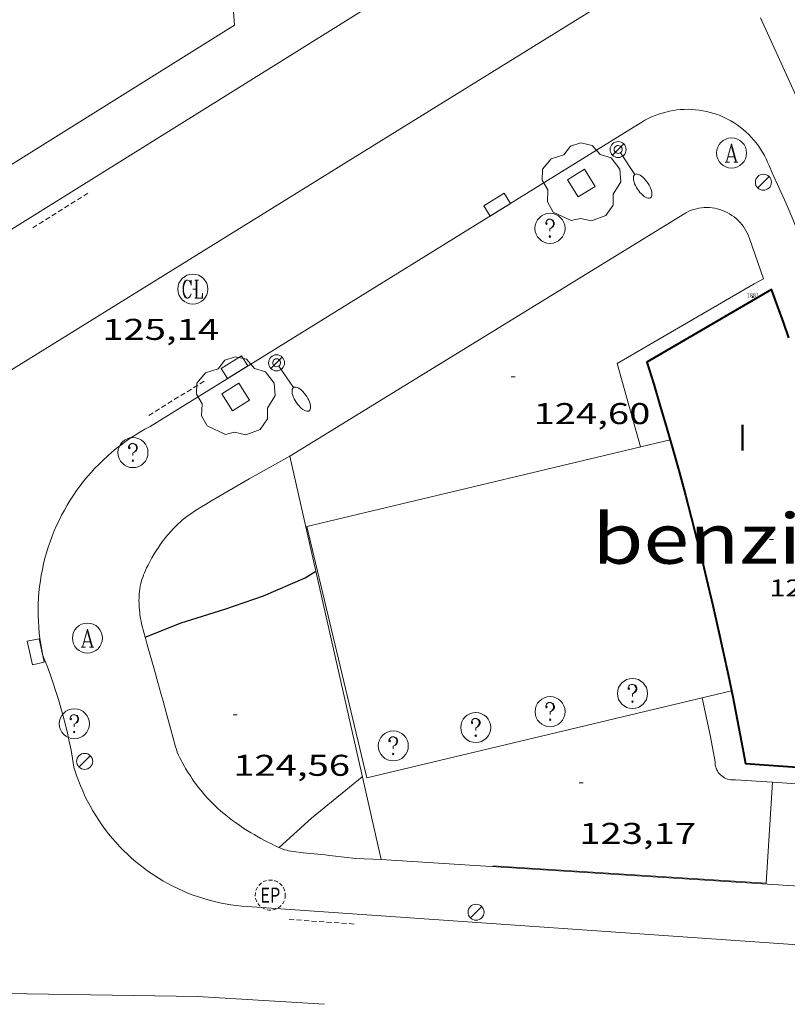
# Model space of a CAD drawing. Units: inches. Extents: x 452000 to 453004, y 4599998 to 4600502.
# Drawn here: x 452628 to 452667, y 4600080 to 4600129 of the extents above; entities that cross this region are included whole.
import ezdxf
from ezdxf.enums import TextEntityAlignment as Align

# ---------------------------------------------------------------- set-up
doc = ezdxf.new("R2010")
doc.units = ezdxf.units.IN
doc.header["$MEASUREMENT"] = 0
doc.linetypes.add('DGN Style 1', pattern=[6.27487873, 0.01044073, -6.264438])
doc.linetypes.add('TRAZOS2', pattern=[0.375, 0.25, -0.125])
for name, color, linetype, lineweight in [('ARBRE', 7, 'Continuous', 0), ('CORBA DE NIVELL', 7, 'Continuous', 0), ('CORBA MESTRA', 7, 'Continuous', 0), ('COTA ALTIMETRICA', 7, 'Continuous', 0), ('COTA EDIFICI', 7, 'Continuous', 0), ('EIX VIA URBANA PAVIMENTADA', 7, 'Continuous', 0), ('EMBORNAL', 7, 'Continuous', 0), ('ESCOCELL', 7, 'Continuous', 0), ('FACANA EXTERIOR', 7, 'Continuous', 0), ('FANAL', 7, 'Continuous', 0), ('FILAT', 7, 'Continuous', 0), ('MARQUESINA', 7, 'Continuous', 0), ('PARTERRE DE GESPA', 7, 'Continuous', 0), ('REBAIX DE VORERA VIANANTS', 7, 'Continuous', 0), ('REGISTRE AIGUA', 7, 'Continuous', 0), ('REGISTRE CLAVEGUERAM', 7, 'Continuous', 0), ('REGISTRE ENLLUMENAT PUBLIC', 7, 'Continuous', 0), ('REGISTRE SENSE IDENTIFICAR', 7, 'Continuous', 0), ('REIXA DE DESGUAS', 7, 'Continuous', 0), ('TEXT DE EQUIPAMENT', 7, 'Continuous', 0), ('TEXT DE NUMERO DE PLANTES', 7, 'Continuous', 0), ('VORERA', 7, 'Continuous', 0)]:
    doc.layers.add(name, color=color, linetype=linetype, lineweight=lineweight)
for name, color, linetype in [('Identificador', 7, 'Continuous'), ('PLAQUES_CARRER', 7, 'Continuous'), ('Punt', 7, 'Continuous')]:
    doc.layers.add(name, color=color, linetype=linetype)
doc.styles.get("Standard").update_dxf_attribs({"font": 'txt.shx'})
doc.styles.add('Style-Arial', font='ARIAL.TTF')
doc.linetypes.add('filat', pattern='A,0.25,[7,dgnlstyle-mataro.shx,S=0.008,R=0,X=0,Y=0],10.25', length=10.5)

# ---------------------------------------------------------------- blocks, each defined once
blk = doc.blocks.new('FANAL')
at = {"color": 0, "linetype": 'ByBlock', "lineweight": -2}
blk.add_line((0.283, 0.283), (-0.283, -0.283), dxfattribs=at)
blk.add_circle((0.0002620689868927002, 0.0006722288131713868), 0.40000000060146, dxfattribs=at)
blk = doc.blocks.new('COTA')
at = {"color": 0, "linetype": 'ByBlock', "lineweight": -2}
blk.add_line((0, 0), (0.2, 0), dxfattribs=at)
blk = doc.blocks.new('ESCOSE')
at = {"color": 0, "linetype": 'ByBlock', "lineweight": -2, "flags": 128}
blk.add_lwpolyline([(-0.5, -0.5), (0.5, -0.5), (0.5, 0.5), (-0.5, 0.5)], close=True, dxfattribs=at)
blk = doc.blocks.new('ARBRE')
at = {"color": 0, "linetype": 'ByBlock', "lineweight": -2, "flags": 128}
blk.add_lwpolyline([(-0.507, -1.872), (-1.415, -1.448), (-1.697, -0.9400000000000001), (-1.675, -0.342), (-1.951, 0.138), (-1.943, 0.686), (-1.511, 1.208), (-0.871, 1.406), (-0.543, 1.846), (-0.027, 2.012), (0.541, 1.882), (0.933, 1.428), (1.495, 1.262), (1.921, 0.6940000000000001), (1.969, 0.068), (1.593, -0.562), (1.593, -1.098), (1.229, -1.618), (0.505, -1.886), (-0.049, -1.762), (-0.507, -1.872)], dxfattribs=at)
blk = doc.blocks.new('EMBORN')
at = {"color": 0, "linetype": 'ByBlock', "lineweight": -2, "flags": 128}
blk.add_lwpolyline([(0, 0), (1.2, 0), (1.2, 0.6), (0, 0.6)], close=True, dxfattribs=at)
blk = doc.blocks.new('RAIGUC')
at = {"color": 0, "linetype": 'ByBlock', "lineweight": -2, "flags": 128}
for points in [[(0.002, 0.6), (-0.33, -0.6)], [(0.002, 0.6), (0.332, -0.6)], [(0.002, 0.43), (0.284, -0.6)], [(-0.424, -0.6), (-0.14, -0.6)], [(-0.236, -0.26), (0.19, -0.26)], [(0.142, -0.6), (0.426, -0.6)]]:
    blk.add_lwpolyline(points, dxfattribs=at)
at = {"color": 0, "linetype": 'ByBlock', "lineweight": -2}
blk.add_circle((0.0002215649485588074, -0.001705031752586365), 1, dxfattribs=at)
blk = doc.blocks.new('RDESCC')
at = {"color": 0, "linetype": 'ByBlock', "lineweight": -2, "flags": 128}
for points in [[(-0.24, 0.374), (-0.194, 0.316), (-0.24, 0.26), (-0.288, 0.316), (-0.288, 0.374), (-0.24, 0.486), (-0.194, 0.544), (-0.1, 0.6), (0.042, 0.6), (0.184, 0.544), (0.232, 0.486), (0.286, 0.374), (0.286, 0.26), (0.232, 0.146), (0.184, 0.09), (-0.004, -0.024), (-0.004, -0.194)], [(0.042, 0.6), (0.138, 0.544), (0.184, 0.486), (0.232, 0.374), (0.232, 0.26), (0.184, 0.146), (0.09, 0.034)], [(-0.004, -0.486), (-0.052, -0.544), (-0.004, -0.6), (0.042, -0.544), (-0.004, -0.486)]]:
    blk.add_lwpolyline(points, dxfattribs=at)
at = {"color": 0, "linetype": 'ByBlock', "lineweight": -2}
blk.add_circle((-0.001613611161708832, -0.001560736298561096), 1, dxfattribs=at)
blk = doc.blocks.new('REPC')
at = {"color": 0, "linetype": 'ByBlock', "lineweight": -2}
blk.add_circle((0.001121296942234039, 0.0002408043146133423), 1, dxfattribs=at)
at = {"color": 0, "linetype": 'ByBlock', "lineweight": -2, "style": 'Style-Arial', "width": 0.7999964000072}
blk.add_text('EP', height=1.000002, dxfattribs=at).set_placement((-0.0001425146484374409, 1.000000000033197e-06), align=Align.MIDDLE_CENTER)
blk = doc.blocks.new('RCLAVC')
at = {"color": 0, "linetype": 'ByBlock', "lineweight": -2, "flags": 128}
for points in [[(-0.158, 0.43), (-0.122, 0.26), (-0.122, 0.6), (-0.158, 0.43), (-0.228, 0.544), (-0.332, 0.6), (-0.402, 0.6), (-0.508, 0.544), (-0.578, 0.43), (-0.612, 0.316), (-0.648, 0.146), (-0.648, -0.146), (-0.612, -0.316), (-0.578, -0.43), (-0.508, -0.544), (-0.402, -0.6), (-0.332, -0.6), (-0.228, -0.544), (-0.158, -0.43), (-0.122, -0.316)], [(-0.402, 0.6), (-0.472, 0.544), (-0.542, 0.43), (-0.578, 0.316), (-0.612, 0.146), (-0.612, -0.146), (-0.578, -0.316), (-0.542, -0.43), (-0.472, -0.544), (-0.402, -0.6)], [(0.122, 0.6), (0.368, 0.6)], [(0.226, 0.6), (0.226, -0.6)], [(0.262, 0.6), (0.262, -0.6)], [(0.122, -0.6), (0.648, -0.6), (0.648, -0.26), (0.612, -0.6)]]:
    blk.add_lwpolyline(points, dxfattribs=at)
at = {"color": 0, "linetype": 'ByBlock', "lineweight": -2}
blk.add_circle((-0.001401012718677521, -0.0007607361078262329), 1, dxfattribs=at)
blk = doc.blocks.new('BLOC_PLAQUES')
at = {"layer": 'Punt', "color": 2}
blk.add_point((0, 0), dxfattribs=at)
at = {"layer": 'Identificador', "color": 2}
blk.add_attdef('IDENTIFICADOR', text='', height=0.2, dxfattribs=at).set_placement((0, 0), align=Align.CENTER)
blk = doc.blocks.new('FANALB')
at = {"color": 0, "linetype": 'ByBlock', "lineweight": -2, "flags": 128}
for points in [[(0.197, 0.005), (0.189, 0.061), (0.165, 0.111), (0.129, 0.155), (0.083, 0.185), (0.029, 0.201), (-0.027, 0.201), (-0.081, 0.185), (-0.129, 0.155), (-0.167, 0.113), (-0.191, 0.063), (-0.199, 0.007), (-0.191, -0.049), (-0.169, -0.099), (-0.133, -0.143), (-0.08700000000000001, -0.173), (-0.033, -0.191), (0.023, -0.191), (0.077, -0.177), (0.125, -0.147), (0.163, -0.105), (0.187, -0.055), (0.197, 0.001), (0.197, 0.005)], [(1.497, 0.005), (0.197, 0.005)], [(2.897, 0.005), (2.889, 0.051), (2.865, 0.095), (2.827, 0.137), (2.773, 0.175), (2.707, 0.211), (2.629, 0.241), (2.541, 0.267), (2.445, 0.285), (2.343, 0.299), (2.237, 0.305), (2.133, 0.303), (2.027, 0.297), (1.927, 0.283), (1.833, 0.261), (1.747, 0.235), (1.671, 0.203), (1.607, 0.167), (1.557, 0.127), (1.523, 0.085), (1.501, 0.041), (1.497, -0.005), (1.509, -0.051), (1.537, -0.095), (1.579, -0.135), (1.635, -0.175), (1.705, -0.209), (1.785, -0.237), (1.875, -0.261), (1.973, -0.279), (2.075, -0.291), (2.179, -0.295), (2.285, -0.293), (2.389, -0.283), (2.489, -0.267), (2.581, -0.247), (2.665, -0.219), (2.737, -0.185), (2.799, -0.149), (2.845, -0.107), (2.877, -0.065), (2.895, -0.019), (2.897, 0.005)]]:
    blk.add_lwpolyline(points, dxfattribs=at)

msp = doc.modelspace()

# ---------------------------------------------------------------- linework, layer by layer
at = {"layer": 'CORBA DE NIVELL', "color": 30, "linetype": 'Continuous', "lineweight": 0, "elevation": 124.0001922496, "flags": 128}
msp.add_lwpolyline([(452641.4420152252, 4600087.42520157), (452643.0588191921, 4600088.884002437), (452644.7718325008, 4600090.287991616), (452645.5968387876, 4600090.94798638)], dxfattribs=at)
at = {"layer": 'CORBA DE NIVELL', "color": 30, "linetype": 'Continuous', "lineweight": 0, "elevation": 124.0001922496}
msp.add_lwpolyline([(452641.4418056149, 4600087.425012444), (452641.4420152252, 4600087.42520157)], dxfattribs=at)
at = {"layer": 'CORBA MESTRA', "color": 30, "linetype": 'Continuous', "lineweight": 30, "elevation": 125.0001938}
for points in [[(452634.7568783058, 4600097.932080765), (452636.5598831402, 4600098.640066874), (452638.7418916675, 4600099.318051369), (452640.6568997049, 4600099.986037876), (452642.7359098177, 4600100.894023508), (452643.2778025827, 4600101.214954445)], [(452634.756874973, 4600097.932079457), (452634.7568783058, 4600097.932080765)]]:
    msp.add_lwpolyline(points, dxfattribs=at)
at = {"layer": 'CORBA MESTRA', "color": 30, "linetype": 'Continuous', "lineweight": 30, "elevation": 125.0001938, "flags": 128}
msp.add_lwpolyline([(452643.2778025827, 4600101.214954445), (452643.2779130936, 4600101.215019894)], dxfattribs=at)
at = {"layer": 'EIX VIA URBANA PAVIMENTADA', "color": 1, "linetype": 'Continuous', "lineweight": 20, "extrusion": (0.008648861695352353, -0.633744370691373, 0.773494195070894), "elevation": -2911264.352026986, "flags": 128}
msp.add_lwpolyline([(515356.069476825, 3553105.058932604), (515367.7820544754, 3553104.629776769), (515374.1140393858, 3553104.00339858)], dxfattribs=at)
at = {"layer": 'EIX VIA URBANA PAVIMENTADA', "color": 1, "linetype": 'Continuous', "lineweight": 20}
for points in [[(452624.1779414275, 4600108.852176656, 125.530194621712), (452646.0770783192, 4600122.419031531, 125.2821942372128), (452663.4811870956, 4600133.198916188, 124.6661932821664)], [(452667.4551272224, 4600124.495872543, 124.570193133328), (452665.4681571628, 4600128.847894367, 124.6181932077472)]]:
    msp.add_polyline3d(points, dxfattribs=at)
at = {"layer": 'FACANA EXTERIOR', "color": 1, "linetype": 'Continuous', "lineweight": 40}
for points in [[(452666.8830381077, 4600112.867858856, 127.7521980667008), (452666.6110436042, 4600113.647862128, 127.80019814112), (452666.3320490672, 4600114.424865451, 127.8531982232912), (452666.0470545057, 4600115.199868814, 127.910198311664), (452666.016055095, 4600115.28386918, 127.9161983209664), (452659.799017906, 4600111.652910721, 128.0361985070144), (452660.1390100944, 4600110.553906439, 128.0371985085648)], [(452660.1390100944, 4600110.553906439, 128.0371985085648), (452660.470002246, 4600109.451902219, 128.0381985101152), (452660.7949943733, 4600108.347898041, 128.0391985116656), (452661.1109864714, 4600107.241893929, 128.0391985116656), (452661.4199785435, 4600106.133889866, 128.040198513216), (452661.720970588, 4600105.023885862, 128.0411985147664), (452662.0139626049, 4600103.911881914, 128.0411985147664), (452662.2999545882, 4600102.796878016, 128.0421985163168), (452662.5779465515, 4600101.680874175, 128.0421985163168), (452662.8479384796, 4600100.561870391, 128.0431985178672), (452663.1099303878, 4600099.441866669, 128.0431985178672), (452663.3649222699, 4600098.319862993, 128.0441985194176), (452663.6109141305, 4600097.196859387, 128.0441985194176), (452663.8499059575, 4600096.070855827, 128.0441985194176), (452664.0808977645, 4600094.943852327, 128.0441985194176), (452664.304889553, 4600093.815848879, 128.0441985194176), (452664.5198813123, 4600092.685845496, 128.0441985194176), (452664.7158735128, 4600091.617842353, 128.0441985194176), (452671.7398806696, 4600091.125788295, 127.9961984449984)]]:
    msp.add_polyline3d(points, dxfattribs=at)
at = {"layer": 'FILAT', "color": 7, "linetype": 'filat', "lineweight": 0, "extrusion": (5.818497135424795e-05, -0.000806502805516417, 0.9999996730838135), "elevation": -3558.317565335429, "flags": 128}
msp.add_lwpolyline([(452639.2070532067, 4600127.098369048), (452639.0290715331, 4600129.565375025)], dxfattribs=at)
at = {"layer": 'FILAT', "color": 7, "linetype": 'filat', "lineweight": 0, "extrusion": (0.01000790999563111, 0.00624122057295658, 0.9999304420324843), "elevation": 33365.74245804193, "flags": 128}
msp.add_lwpolyline([(452601.6939502589, 4600001.342642118), (452615.2912462835, 4600009.821717246)], dxfattribs=at)
at = {"layer": 'MARQUESINA', "color": 1, "linetype": 'Continuous', "lineweight": 20}
msp.add_polyline3d([(452660.955990336, 4600107.782895945, 130.6922026248768), (452642.8209293963, 4600103.457026836, 130.7962027861184), (452645.8138388205, 4600090.907984671, 130.820202823328), (452664.0178999886, 4600095.249853279, 130.820202823328)], dxfattribs=at)
at = {"layer": 'PARTERRE DE GESPA', "color": 7, "linetype": 'Continuous', "lineweight": 0}
for points in [[(452641.9799546715, 4600106.960038649, 125.335194319384), (452639.9559429293, 4600105.826052248, 125.3791943876016), (452638.0359314925, 4600104.711065087, 125.4231944558192), (452637.7689298798, 4600104.553066868, 125.4271944620208), (452637.5709286471, 4600104.431068181, 125.4271944620208), (452637.2759267709, 4600104.244070129, 125.4261944604704), (452636.9829248598, 4600104.052072056, 125.4231944558192), (452636.9049243368, 4600103.999072565, 125.4221944542688), (452636.8339238321, 4600103.947073024, 125.4221944542688), (452636.7039228718, 4600103.847073854, 125.420194451168), (452636.5939219956, 4600103.754074546, 125.4191944496176), (452636.4989212186, 4600103.671075136, 125.4171944465168), (452636.4189205179, 4600103.595075627, 125.4161944449664), (452636.2809192796, 4600103.460076463, 125.4121944387648), (452636.1799183264, 4600103.355077067, 125.4081944325632), (452636.0309168737, 4600103.194077948, 125.4011944217104), (452635.8839153939, 4600103.029078808, 125.3911944062064), (452635.7699142004, 4600102.895079466, 125.3821943922528), (452635.6759131518, 4600102.776079995, 125.3731943782992), (452635.5959122234, 4600102.670080436, 125.3661943674464), (452635.5289114064, 4600102.5760808, 125.3591943565936), (452635.4159099641, 4600102.409081398, 125.3471943379888), (452635.3339088658, 4600102.281081821, 125.3381943240352), (452635.2139071849, 4600102.084082427, 125.3241943023296), (452635.0959054617, 4600101.881083007, 125.3111942821744), (452634.9919038816, 4600101.694083506, 125.30019426512), (452634.9049024948, 4600101.52908391, 125.290194249616), (452634.8319012814, 4600101.38408424, 125.2821942372128), (452634.7719002172, 4600101.256084496, 125.2761942279104), (452634.7228992914, 4600101.144084695, 125.2691942170576), (452634.6828984782, 4600101.045084844, 125.2641942093056), (452634.6498977669, 4600100.95808496, 125.2591942015536), (452634.5978965179, 4600100.804085117, 125.2511941891504), (452634.563895585, 4600100.688085195, 125.2441941782976), (452634.5408948816, 4600100.600085232, 125.2391941705456), (452634.5118938275, 4600100.467085246, 125.2311941581424), (452634.4898927767, 4600100.333085205, 125.2231941457392), (452634.4748917973, 4600100.207085124, 125.215194133336), (452634.463890885, 4600100.089085024, 125.2061941193824), (452634.4558900228, 4600099.97708491, 125.1971941054288), (452634.4518892199, 4600099.872084779, 125.1881940914752), (452634.4498884656, 4600099.77308464, 125.180194079072), (452634.452887059, 4600099.58708433, 125.1631940527152), (452634.4608858346, 4600099.424084016, 125.1471940279088), (452634.4718847743, 4600099.282083713, 125.1331940062032), (452634.484883846, 4600099.15708342, 125.1211939875984), (452634.4988830406, 4600099.048083144, 125.110193970544), (452634.5278816516, 4600098.859082632, 125.0911939410864), (452634.5548806236, 4600098.718082208, 125.0771939193808), (452634.5768798534, 4600098.612081878, 125.0671939038768), (452634.6128787179, 4600098.455081359, 125.0531938821712), (452634.6538776055, 4600098.300080809, 125.0391938604656), (452634.7568783058, 4600097.932080765, 125.0083381887065)], [(452634.7568783058, 4600097.932080765, 125.0083381887065), (452634.8808718039, 4600097.489077829, 124.9711937550384), (452635.2238631244, 4600096.275073344, 124.8721936015488), (452635.3948587839, 4600095.668071106, 124.8261935302304), (452635.5638544327, 4600095.06006888, 124.7831934635632), (452635.6528521123, 4600094.736067703, 124.7631934325552), (452635.8068480338, 4600094.167065653, 124.7321933844928), (452636.0368419106, 4600093.313062583, 124.6921933224768), (452636.1528388505, 4600092.886061041, 124.6711932899184), (452636.2718358028, 4600092.460059477, 124.6471932527088), (452636.3018351056, 4600092.362059099, 124.6411932434064), (452636.3318344617, 4600092.271058731, 124.6361932356544), (452636.3628338724, 4600092.187058364, 124.630193226352), (452636.4268327879, 4600092.031057637, 124.620193210848), (452636.4888318674, 4600091.897056958, 124.6111931968944), (452636.5468310847, 4600091.78205634, 124.6031931844912), (452636.5998304081, 4600091.682055783, 124.5961931736384), (452636.6978292399, 4600091.50805477, 124.5821931519328), (452636.7738283789, 4600091.379053994, 124.5711931348784), (452636.8918271126, 4600091.188052801, 124.5541931085216), (452637.012825851, 4600090.997051587, 124.535193079064), (452637.1078248905, 4600090.85105064, 124.5191930542576), (452637.1928240738, 4600090.726049802, 124.5041930310016), (452637.2688233722, 4600090.618049058, 124.490193009296), (452637.4068221825, 4600090.433047723, 124.4641929689856), (452637.5128213225, 4600090.29804671, 124.4441929379776), (452637.5958206924, 4600090.198045926, 124.4291929147216), (452637.7228197664, 4600090.050044732, 124.4061928790624), (452637.8548188785, 4600089.906043507, 124.3831928434032), (452638.0028179393, 4600089.752042145, 124.3571928030928), (452638.1348171501, 4600089.62104094, 124.3341927674336), (452638.2508164801, 4600089.509039887, 124.3121927333248), (452638.3548159129, 4600089.413038949, 124.2931927038672), (452638.5388149538, 4600089.249037299, 124.260192652704), (452638.6808142635, 4600089.129036035, 124.2361926154944), (452638.7878137541, 4600089.040035085, 124.2181925875872), (452638.9528130159, 4600088.90903363, 124.1921925472768), (452639.1208123052, 4600088.781032157, 124.1671925085168), (452639.3158115301, 4600088.639030457, 124.1411924682064), (452639.4878108787, 4600088.518028964, 124.120192435648), (452639.6398103404, 4600088.416027653, 124.1031924092912), (452639.7738098804, 4600088.3280265, 124.0891923875856), (452640.0118091265, 4600088.180024465, 124.0671923534768), (452640.1928085876, 4600088.072022924, 124.0531923317712), (452640.3298082006, 4600087.993021763, 124.0441923178176), (452640.5388076445, 4600087.877019997, 124.0321922992128), (452640.7518071173, 4600087.764018206, 124.0231922852592), (452641.0918063166, 4600087.589015354, 124.0111922666544), (452641.219806037, 4600087.526014285, 124.0061922589024), (452641.3328058101, 4600087.473013345, 124.0021922527008)], [(452641.3328058101, 4600087.473013345, 124.0021922527008), (452641.4328056313, 4600087.429012518, 123.9991922480496), (452641.4420152252, 4600087.42520157, 123.9988746748496)], [(452641.4420152252, 4600087.42520157, 123.9988746748496), (452641.519805493, 4600087.393011803, 123.9961922433984), (452641.597805394, 4600087.364011166, 123.9931922387472), (452641.7338052482, 4600087.317010061, 123.9891922325456), (452641.8378051742, 4600087.286009224, 123.985192226344), (452641.915805151, 4600087.267008602, 123.9831922232432), (452642.0348051457, 4600087.242007662, 123.9791922170416), (452642.1548051952, 4600087.224006723, 123.97519221084), (452642.6408055314, 4600087.16900295, 123.9561921813824), (452643.370806079, 4600087.091997291, 123.9261921348704), (452643.734806355, 4600087.053994471, 123.915192117816), (452643.9178064869, 4600087.03399305, 123.9121921131648), (452644.0998066097, 4600087.012991637, 123.9111921116144), (452645.2678073962, 4600086.877982567, 123.9111921116144), (452646.5288089415, 4600086.823972914, 123.9111921116144)]]:
    msp.add_polyline3d(points, dxfattribs=at)
at = {"layer": 'REBAIX DE VORERA VIANANTS', "color": 1, "linetype": 'TRAZOS2', "lineweight": 0, "extrusion": (0.009999658809012673, 0.006235436852399628, 0.999930560664571), "elevation": 33335.38409232518}
msp.add_lwpolyline([(452605.2595991158, 4599999.931886481), (452608.0678663494, 4600001.682901931)], dxfattribs=at)
at = {"layer": 'REBAIX DE VORERA VIANANTS', "color": 1, "linetype": 'TRAZOS2', "lineweight": 0, "extrusion": (0.01133378044830707, 0.007013339086972797, 0.999911175302887), "elevation": 37517.42831260309}
msp.add_lwpolyline([(452604.444487087, 4599959.004959599), (452607.251823016, 4599960.741983714)], dxfattribs=at)
at = {"layer": 'REBAIX DE VORERA VIANANTS', "color": 1, "linetype": 'TRAZOS2', "lineweight": 0, "extrusion": (0.0577449827292992, -0.004042237618840203, 0.9983231827843256), "elevation": 7666.602610169285}
msp.add_lwpolyline([(4620462.67070655, -130087.7075407138), (4620462.67070655, -130084.407963353)], dxfattribs=at)
at = {"layer": 'REIXA DE DESGUAS', "color": 7, "linetype": 'Continuous', "lineweight": 0, "elevation": 123.3561912513687}
msp.add_lwpolyline([(452652.1148152329, 4600086.511930052), (452665.7598297648, 4600085.638825167), (452666.0728453377, 4600090.683456867)], dxfattribs=at)
at = {"layer": 'REIXA DE DESGUAS', "color": 7, "linetype": 'Continuous', "lineweight": 0, "elevation": 122.6061686046114, "flags": 128}
msp.add_lwpolyline([(452666.0728453377, 4600090.683456867), (452666.0728685284, 4600090.683830614)], dxfattribs=at)
at = {"layer": 'VORERA', "color": 1, "linetype": 'Continuous', "lineweight": 0, "extrusion": (0.03509047816631653, 0.002224770346963904, 0.9993816631992817), "elevation": 26243.0445781237, "flags": 128}
msp.add_lwpolyline([(4562261.782132661, -742362.8922393606), (4562261.959215899, -742362.8332933739), (4562262.133811398, -742362.7661786187), (4562262.305855879, -742362.6918573139), (4562262.474351337, -742362.6103013777), (4562262.638299785, -742362.5214475684), (4562262.799633928, -742362.4264197501), (4562262.955423057, -742362.3239956555), (4562263.107599893, -742362.21533431), (4562263.255229707, -742362.0993750906), (4562263.39718795, -742361.9780495157), (4562263.533537896, -742361.8503250439), (4562263.665214265, -742361.7173326202), (4562263.790221061, -742361.5788754374), (4562263.909556282, -742361.4350518987), (4562264.022221929, -742361.2857987621), (4562264.129152717, -742361.1321414888), (4562264.229350653, -742360.9740871585), (4562264.321754457, -742360.8124995874), (4562264.408423401, -742360.6465430403), (4562264.487298214, -742360.4770884133), (4562264.558378893, -742360.3041357066), (4562264.622600153, -742360.1287455416), (4562264.679027283, -742359.9498572962), (4562264.727533713, -742359.7694305704), (4562264.769117446, -742359.5875989278), (4562264.801845766, -742359.403168182), (4562264.827588103, -742359.2183298994), (4562264.844411748, -742359.0318898936), (4562264.854249411, -742358.845042352), (4562264.855041819, -742358.658587847), (4562264.848848244, -742358.4717258057), (4562264.834607412, -742358.2853200439), (4562264.811321321, -742358.0993776408), (4562264.780922685, -742357.9149521397), (4562264.742413511, -742357.7320506211), (4562264.696791791, -742357.5506660036), (4562264.642996249, -742357.3718027482), (4562264.581026883, -742357.1954256934), (4562264.51287969, -742357.0216613249), (4562264.436558673, -742356.8503831562), (4562264.352935267, -742356.6836491919), (4562264.26300747, -742356.5215226732)], dxfattribs=at)
at = {"layer": 'VORERA', "color": 1, "linetype": 'Continuous', "lineweight": 0, "extrusion": (0.01138799220872042, 0.007047832687794104, 0.9999103168223933), "elevation": 37700.64059131678, "flags": 128}
msp.add_lwpolyline([(452604.2268330008, 4599956.989112142), (452628.6087774308, 4599972.077325296)], dxfattribs=at)
at = {"layer": 'VORERA', "color": 1, "linetype": 'Continuous', "lineweight": 0, "extrusion": (-0.1868385151613053, -0.1502645192120959, 0.9708305431527566), "elevation": -775689.4550099625, "flags": 128}
msp.add_lwpolyline([(-3300940.960427814, 3141328.530577132), (-3300941.710492733, 3141328.919255395), (-3300942.464165433, 3141329.301789831), (-3300943.221920101, 3141329.675819196), (-3300943.98328255, 3141330.043464967), (-3300944.747473532, 3141330.404118709), (-3300945.515119766, 3141330.757263665), (-3300946.286221251, 3141331.102660072), (-3300947.060930514, 3141331.441672885), (-3300947.838315782, 3141331.77232871), (-3300948.618529582, 3141332.096232273), (-3300949.402977881, 3141332.412995721), (-3300950.189475466, 3141332.7221587), (-3300950.978649053, 3141333.022964693), (-3300951.770651173, 3141333.316778653), (-3300952.566108542, 3141333.603083829), (-3300953.364394445, 3141333.882396974), (-3300954.163950386, 3141334.153501214), (-3300954.967740826, 3141334.41746534), (-3300955.772801303, 3141334.673460328), (-3300956.580690311, 3141334.922223517), (-3300957.389849357, 3141335.163017563), (-3300958.202463654, 3141335.396063062), (-3300959.017127236, 3141335.621508092), (-3300959.833840102, 3141335.839352651), (-3300960.212628181, 3141335.937789931)], dxfattribs=at)
at = {"layer": 'VORERA', "color": 1, "linetype": 'Continuous', "lineweight": 0, "extrusion": (0.01148140017266663, 0.007061101191981349, 0.9999091550236111), "elevation": 37804.06525766462, "flags": 128}
msp.add_lwpolyline([(452610.7047080364, 4599954.698053578), (452630.4221133363, 4599966.823225065)], dxfattribs=at)
at = {"layer": 'VORERA', "color": 1, "linetype": 'Continuous', "lineweight": 0, "extrusion": (0.01526905560642669, -0.09348773614349835, 0.9955033395883971), "elevation": -423018.8320983981, "flags": 128}
msp.add_lwpolyline([(1188243.312846797, 4446922.814168343), (1188243.668686094, 4446920.702822418), (1188243.1720856, 4446920.533914745)], dxfattribs=at)
at = {"layer": 'VORERA', "color": 1, "linetype": 'Continuous', "lineweight": 0, "extrusion": (-0.1787970811074707, 0.3076911641528222, 0.9345361155620094), "elevation": 1334595.914416632, "flags": 128}
msp.add_lwpolyline([(-2702587.156779467, -3504392.301355157), (-2702588.24299374, -3504396.780547205), (-2702596.150552901, -3504396.780547207)], dxfattribs=at)
at = {"layer": 'VORERA', "color": 1, "linetype": 'Continuous', "lineweight": 0, "extrusion": (0.02326033952132953, -0.05214025327909477, 0.9983688449632954), "elevation": -229197.3270526913, "flags": 128}
msp.add_lwpolyline([(2287482.99278399, 4010069.354381181), (2287483.056027955, 4010069.63650606), (2287483.126072049, 4010069.916695432), (2287483.204742754, 4010070.194135789), (2287483.290621003, 4010070.470552394), (2287483.383805205, 4010070.743657887), (2287483.484702776, 4010071.014478211), (2287483.593819544, 4010071.281580677), (2287483.709736438, 4010071.54674763), (2287483.832551869, 4010071.807748815), (2287483.962673251, 4010072.065495984), (2287484.101013832, 4010072.319525291), (2287484.245339705, 4010072.569852673), (2287484.396564115, 4010072.815957193), (2287484.554687061, 4010073.057838846), (2287484.719301128, 4010073.294700072), (2287484.89081373, 4010073.52733843), (2287485.067904209, 4010073.755306015), (2287485.251485808, 4010073.978196078), (2287485.441558527, 4010074.195951522), (2287485.637714949, 4010074.407717685), (2287485.839449247, 4010074.614813075), (2287486.046354004, 4010074.81632594), (2287486.259342466, 4010075.011792431), (2287486.478007214, 4010075.200357886), (2287486.700929176, 4010075.383690475), (2287486.929934843, 4010075.561033783), (2287487.162382892, 4010075.731377807), (2287487.400914643, 4010075.89567546), (2287487.642888777, 4010076.052973826), (2287487.889625955, 4010076.203777911), (2287488.139805514, 4010076.347525619), (2287488.3943407, 4010076.483867289), (2287488.652725685, 4010076.614064338), (2287488.914145634, 4010076.736350346), (2287489.179007965, 4010076.85163707), (2287489.446905262, 4010076.958955662), (2287489.717331697, 4010077.059681723), (2287489.990793098, 4010077.152439648), (2287490.267289464, 4010077.237286539), (2287490.544994309, 4010077.314978797), (2287490.825734117, 4010077.384760019), (2287491.107682404, 4010077.447443704), (2287491.391344994, 4010077.501654255), (2287491.676721891, 4010077.547448765), (2287491.963307264, 4010077.586088645), (2287492.250286283, 4010077.615807485), (2287492.538473777, 4010077.638371692), (2287492.544262247, 4010077.639073197)], dxfattribs=at)
at = {"layer": 'VORERA', "color": 1, "linetype": 'Continuous', "lineweight": 0, "elevation": 125.2921942528337}
msp.add_lwpolyline([(452641.9799546719, 4600106.960038656), (452643.2778025827, 4600101.214954445)], dxfattribs=at)
at = {"layer": 'VORERA', "color": 1, "linetype": 'Continuous', "lineweight": 0, "elevation": 124.8813426892447, "flags": 128}
msp.add_lwpolyline([(452643.2778025827, 4600101.214954445), (452646.5288089415, 4600086.823972922)], dxfattribs=at)
at = {"layer": 'VORERA', "color": 1, "linetype": 'Continuous', "lineweight": 0, "extrusion": (-0.3086323962053475, -0.1294428562013826, 0.942332526760577), "elevation": -735028.2851065544, "flags": 128}
msp.add_lwpolyline([(-4067034.860921215, 2069946.172910001), (-4067035.279920086, 2069946.279029094), (-4067035.702013164, 2069946.376857505), (-4067036.12496932, 2069946.467539324), (-4067036.549175333, 2069946.549201519), (-4067036.976088779, 2069946.624111384), (-4067037.402943128, 2069946.691175507), (-4067037.831969507, 2069946.749584476), (-4067038.261858968, 2069946.800512174), (-4067038.691689333, 2069946.843594129), (-4067039.123304955, 2069946.878889927), (-4067039.555248257, 2069946.905470986), (-4067039.986745686, 2069946.925075299), (-4067040.419492974, 2069946.935659987), (-4067040.592181474, 2069946.937825367)], dxfattribs=at)
at = {"layer": 'VORERA', "color": 1, "linetype": 'Continuous', "lineweight": 0, "extrusion": (0.1058788918406529, -0.4886127032282338, 0.8660527042314418), "elevation": -2199629.923617516, "flags": 128}
msp.add_lwpolyline([(1416593.223830177, 3810597.164394496), (1416593.223830177, 3810599.470616188)], dxfattribs=at)
at = {"layer": 'VORERA', "color": 1, "linetype": 'Continuous', "lineweight": 0, "extrusion": (-0.0139282975419069, 0.07485261760943912, 0.9970973313396236), "elevation": 338146.7571434151, "flags": 128}
msp.add_lwpolyline([(-1286547.779065116, -4426760.722558037), (-1286547.779065116, -4426759.46167861)], dxfattribs=at)
at = {"layer": 'VORERA', "color": 1, "linetype": 'Continuous', "lineweight": 0, "extrusion": (0.1005193933248062, 0.01645609811560032, 0.9947989989944817), "elevation": 121321.6464803154, "flags": 128}
msp.add_lwpolyline([(4466524.184680301, -1183681.90903313), (4466524.250983984, -1183681.638759495), (4466524.325182572, -1183681.369873537), (4466524.406952933, -1183681.104236859), (4466524.495631336, -1183680.839725274), (4466524.592868373, -1183680.578725554), (4466524.696690314, -1183680.320712528), (4466524.809232459, -1183680.065229639), (4466524.927211079, -1183679.813758163), (4466525.053748332, -1183679.565696695), (4466525.186870492, -1183679.320723779), (4466525.327402852, -1183679.079981875), (4466525.474358553, -1183678.843412111), (4466525.627576026, -1183678.61199622), (4466525.788365271, -1183678.383727751), (4466525.955416285, -1183678.160715012), (4466526.128729071, -1183677.942652428), (4466526.307316765, -1183677.729684846), (4466526.493153094, -1183677.521930007), (4466526.684102762, -1183677.320048184), (4466526.881475773, -1183677.122338502), (4466527.083800552, -1183676.931483568), (4466527.292225539, -1183676.746866095), (4466527.504938569, -1183676.566877322), (4466527.723590233, -1183676.394107739), (4466527.947193675, -1183676.228192905), (4466528.17492359, -1183676.067990361), (4466528.406618416, -1183675.914685551), (4466528.643426583, -1183675.767253759), (4466528.885024952, -1183675.627760302), (4466529.129601372, -1183675.494800139), (4466529.378142699, -1183675.368635852), (4466529.629500505, -1183675.250088447), (4466529.884661651, -1183675.139318651), (4466530.14378771, -1183675.035242875), (4466530.404743384, -1183674.938623252), (4466530.668515533, -1183674.849620511), (4466530.935104163, -1183674.76823465), (4466531.203522412, -1183674.694203085), (4466531.473608703, -1183674.628711262), (4466531.746511476, -1183674.570734462), (4466532.020256999, -1183674.519951232), (4466532.29567057, -1183674.477707742), (4466532.4509706, -1183674.457435266)], dxfattribs=at)
at = {"layer": 'VORERA', "color": 1, "linetype": 'Continuous', "lineweight": 0, "extrusion": (0.05801852677546476, -0.004051140779832184, 0.9983072867655463), "elevation": 7749.463449385246, "flags": 128}
msp.add_lwpolyline([(4620440.20024884, -130919.8093829376), (4620440.200248839, -130890.7858494519)], dxfattribs=at)
at = {"layer": 'VORERA', "color": 1, "linetype": 'Continuous', "lineweight": 0}
for points in [[(452627.0720127605, 4600117.662168356, 125.5331946263632), (452650.6811610821, 4600132.386012049, 125.205194117832), (452651.0271087705, 4600132.598087543, 125.1895599034276)], [(452664.9260727381, 4600117.8318814, 124.5641931240256), (452664.8780736121, 4600117.956881958, 124.5561931116224), (452664.8230744601, 4600118.079882566, 124.5491931007696), (452664.761075267, 4600118.198883221, 124.5441930930176), (452664.6930760341, 4600118.313883916, 124.5411930883664), (452664.6170767584, 4600118.424884665, 124.540193086816), (452664.5360774447, 4600118.531885445, 124.5411930883664), (452664.4480780747, 4600118.632886269, 124.5431930914672), (452664.3540786649, 4600118.729887133, 124.5471930976688), (452664.2550791943, 4600118.819888024, 124.5531931069712), (452664.151079678, 4600118.904888945, 124.560193117824), (452664.0430801025, 4600118.982889884, 124.5691931317776), (452663.9300804736, 4600119.054890853, 124.580193148832), (452663.8130807929, 4600119.120891844, 124.5921931674368), (452663.6930810469, 4600119.178892844, 124.6061931891424), (452663.569081234, 4600119.228893862, 124.6221932139488), (452663.4430813726, 4600119.272894886, 124.6391932403056), (452663.3150814473, 4600119.308895914, 124.6571932682128), (452663.1860814597, 4600119.336896936, 124.6771932992208), (452663.0540814069, 4600119.356897969, 124.6981933317792), (452662.9230813024, 4600119.369898982, 124.720193365888), (452662.7900811265, 4600119.373899998, 124.7431934015472), (452662.6580808991, 4600119.370900994, 124.7671934387568), (452662.5270806125, 4600119.359901972, 124.7931934790672), (452662.3970802668, 4600119.340902928, 124.8191935193776), (452662.2680798619, 4600119.313903865, 124.8461935612384), (452662.1410793996, 4600119.278904774, 124.8731936030992), (452662.0170788887, 4600119.236905651, 124.9011936465104), (452661.8950783201, 4600119.186906499, 124.930193691472), (452661.7770777047, 4600119.129907305, 124.9591937364336), (452661.6950772361, 4600119.084907858, 124.980193768992)], [(452664.2278666103, 4600090.8078448, 122.9481906185792), (452664.1468664165, 4600090.7988454, 122.9311905922224), (452664.0648662894, 4600090.798846023, 122.9161905689664), (452663.9838662093, 4600090.804846646, 122.9041905503616), (452663.901866196, 4600090.819847291, 122.8931905333072), (452663.8228662404, 4600090.841847925, 122.8861905224544), (452663.7448663395, 4600090.870848563, 122.880190513152), (452663.6698664964, 4600090.906849188, 122.8781905100512), (452663.5988667126, 4600090.949849792, 122.8781905100512), (452663.5318669805, 4600090.998850377, 122.8811905147024), (452663.4698673017, 4600091.053850932, 122.8861905224544), (452663.4128676686, 4600091.113851457, 122.8941905348576), (452663.3618680827, 4600091.178851945, 122.9041905503616), (452663.317868538, 4600091.247852386, 122.9171905705168), (452663.2798690253, 4600091.319852786, 122.9321905937728), (452663.2498695555, 4600091.395853132, 122.9491906201296), (452663.226870104, 4600091.472853426, 122.9681906495872), (452663.2108706787, 4600091.551853669, 122.9891906821456), (452663.2038712748, 4600091.631853846, 123.0121907178048), (452663.2038718819, 4600091.711853971, 123.0361907550144)], [(452664.2278666103, 4600090.8078448, 122.9481906185792), (452666.0728453377, 4600090.683456867, 122.7592379120238)], [(452666.0728453377, 4600090.683456867, 122.7592379120238), (452670.3988730212, 4600090.391797331, 122.3161896387264), (452669.96985319, 4600087.86579667, 122.3321896635328), (452668.4368322921, 4600085.424804518, 122.3561897007424), (452646.5288089415, 4600086.823972914, 123.8521920201408)]]:
    msp.add_polyline3d(points, dxfattribs=at)

# ---------------------------------------------------------------- block references
at = {"layer": 'ARBRE', "color": 3, "linetype": 'Continuous', "lineweight": 0, "xscale": 1.000001550400009, "yscale": 1.000001550399986, "zscale": 1.0000015504, "rotation": 359.9995652666707}
for p in [(452656.5290806916, 4600120.595949398, 124.915193668216), (452639.2739729126, 4600109.917063765, 125.1871940899248)]:
    msp.add_blockref('ARBRE', p, dxfattribs=at)
at = {"layer": 'COTA ALTIMETRICA', "color": 7, "linetype": 'Continuous', "lineweight": 0, "xscale": 1.000001550400009, "yscale": 1.000001550399986, "zscale": 1.0000015504, "rotation": 359.9995652666707}
for p in [(452637.13801046, 4600115.30208832, 125.140194017056), (452653.0280019075, 4600110.927960973, 124.6041931860416), (452639.153852373, 4600094.055040084, 124.5611931193744), (452656.4238533579, 4600090.655903777, 123.1721909658688)]:
    msp.add_blockref('COTA', p, dxfattribs=at)
at = {"layer": 'COTA EDIFICI', "color": 7, "linetype": 'Continuous', "lineweight": 0, "xscale": 1.000001550400009, "yscale": 1.000001550399986, "zscale": 1.0000015504, "rotation": 359.9995652666707}
msp.add_blockref('COTA', (452665.9239602826, 4600102.806850534, 127.540197738016), dxfattribs=at)
at = {"layer": 'EMBORNAL', "color": 7, "linetype": 'Continuous', "lineweight": 0, "zscale": 1.0000015504}
for p, rotation in [((452651.9690611329, 4600118.949981445, 124.9861937782944), 31.66231859991522), ((452638.8619792544, 4600110.837068318, 125.1841940852736), 31.75265019553966), ((452629.7158576503, 4600096.679115763, 124.8841936201536), 102.2280994872904)]:
    msp.add_blockref('EMBORN', p, dxfattribs=dict(at, rotation=rotation))
at = {"layer": 'ESCOCELL', "color": 1, "linetype": 'Continuous', "lineweight": 0, "zscale": 1.0000015504}
for p, xscale, yscale, rotation in [((452656.5290806916, 4600120.595949398, 124.915193668216), 1.000001550399986, 1.000001550399986, 31.67069087436193), ((452639.2739729126, 4600109.917063765, 125.1871940899248), 1.000002679558146, 1.00000267955815, 31.73873647234455)]:
    msp.add_blockref('ESCOSE', p, dxfattribs=dict(at, xscale=xscale, yscale=yscale, rotation=rotation))
at = {"layer": 'FANAL', "color": 7, "linetype": 'Continuous', "lineweight": 0, "zscale": 1.0000015504}
for name, p, xscale, yscale, rotation in [('FANAL', (452658.3640962381, 4600122.26993807, 124.8681935953472), 1.000001550400009, 1.000001550399986, 359.9995652666707), ('FANALB', (452658.3640962381, 4600122.26993807, 124.8681935953472), 1.000003232654993, 1.00000323265499, 303.7335877219056), ('FANAL', (452665.6120950771, 4600120.635880542, 124.5321930744128), 1.000001550400009, 1.000001550399986, 359.9995652666707), ('FANAL', (452641.3159890153, 4600111.622050915, 125.30019426512), 1.000001550400009, 1.000001550399986, 359.9995652666707), ('FANAL', (452631.7378232117, 4600091.727092743, 124.6041931860416), 1.000001550400009, 1.000001550399986, 359.9995652666707), ('FANAL', (452651.2707963534, 4600084.19593286, 123.2761911271104), 1.000001550400009, 1.000001550399986, 359.9995652666707)]:
    msp.add_blockref(name, p, dxfattribs=dict(at, xscale=xscale, yscale=yscale, rotation=rotation))
at = {"layer": 'FANAL', "color": 7, "linetype": 'Continuous', "lineweight": 0, "zscale": 1.0000015504, "rotation": 304.108615646079}
msp.add_blockref('FANALB', (452641.3159890153, 4600111.622050915, 125.30019426512), dxfattribs=at)
at = {"layer": 'PLAQUES_CARRER', "xscale": 1.000001550400009, "yscale": 1.000001550399986, "zscale": 1.0000015504, "rotation": 359.9995652666707}
msp.add_blockref('BLOC_PLAQUES', (452665.0898411441, 4600114.896001023), dxfattribs=at).add_auto_attribs({'IDENTIFICADOR': '1881'})
at = {"layer": 'REGISTRE AIGUA', "color": 5, "linetype": 'Continuous', "lineweight": 0, "xscale": 0.7500011627999923, "yscale": 0.7500011628000038, "zscale": 0.7500011628000001, "rotation": 359.9995652666702}
for p in [(452664.0261037112, 4600122.097894843, 124.6911933209264), (452631.876870136, 4600097.883101233, 124.8361935457344)]:
    msp.add_blockref('RAIGUC', p, dxfattribs=at)
at = {"layer": 'REGISTRE CLAVEGUERAM', "color": 7, "linetype": 'Continuous', "lineweight": 0, "xscale": 0.7500011627999923, "yscale": 0.7500011628000038, "zscale": 0.7500011628000001, "rotation": 359.9995652666702}
msp.add_blockref('RCLAVC', (452637.13801046, 4600115.30208832, 125.140194017056), dxfattribs=at)
at = {"layer": 'REGISTRE ENLLUMENAT PUBLIC', "color": 1, "linetype": 'TRAZOS2', "lineweight": 0, "xscale": 0.7500011627999923, "yscale": 0.7500011628000038, "zscale": 0.7500011628000001, "rotation": 359.9995652666702}
msp.add_blockref('REPC', (452641.0027869139, 4600085.050012093, 123.8441920077376), dxfattribs=at)
at = {"layer": 'REGISTRE SENSE IDENTIFICAR', "color": 7, "linetype": 'Continuous', "lineweight": 0, "xscale": 0.7500011627999923, "yscale": 0.7500011628000038, "zscale": 0.7500011628000001, "rotation": 359.9995652666702}
for p in [(452654.9650611266, 4600118.336957763, 124.9721937565888), (452634.1499439055, 4600107.14109834, 125.2841942403136), (452659.0828913208, 4600095.115890516, 123.3881913007552), (452654.9708780713, 4600094.209920311, 123.5721915860288), (452631.2238366566, 4600093.604099554, 124.6361932356544), (452651.2578662978, 4600093.416947255, 123.7561918713024), (452647.1438529543, 4600092.498977047, 123.780191908512)]:
    msp.add_blockref('RDESCC', p, dxfattribs=at)

# ---------------------------------------------------------------- texts
at = {"layer": 'COTA ALTIMETRICA', "color": 7, "linetype": 'Continuous', "lineweight": 0, "style": 'Style-Arial', "width": 1.333331428571429}
for s, p in [('125,14', (452632.6159921892, 4600113.818120331, 125.140194017056)), ('124,60', (452654.1419936645, 4600109.613950484, 124.6041931860416)), ('124,56', (452639.153837198, 4600092.055036983, 124.5611931193744)), ('123,17', (452656.4238381828, 4600088.655900676, 123.1721909658688))]:
    msp.add_text(s, height=1.05000162792, rotation=359.99956526667, dxfattribs=at).set_placement(p, align=Align.TOP_LEFT)
at = {"layer": 'COTA EDIFICI', "color": 7, "linetype": 'Continuous', "lineweight": 0, "style": 'Style-Arial', "width": 1.25}
msp.add_text('127,54', height=0.8400013023360002, rotation=359.99956526667, dxfattribs=at).set_placement((452665.9239451076, 4600100.806847433, 127.540197738016), align=Align.TOP_LEFT)
at = {"layer": 'TEXT DE EQUIPAMENT', "color": 7, "linetype": 'DGN Style 1', "lineweight": 0, "style": 'Style-Arial', "width": 1.206399834880132}
msp.add_text('benzinera', height=2.500005876003101, rotation=359.99956526667, dxfattribs=at).set_placement((452666.641704538, 4600102.844846148), align=Align.MIDDLE_CENTER)
at = {"layer": 'TEXT DE NUMERO DE PLANTES', "color": 7, "linetype": 'Continuous', "lineweight": 0, "style": 'Style-Arial', "width": 0.8076910650906692}
msp.add_text('I', height=1.300004015523101, rotation=359.99956526667, dxfattribs=at).set_placement((452664.5704582539, 4600107.883869676), align=Align.MIDDLE_CENTER)

doc.saveas('drawing.dxf')
